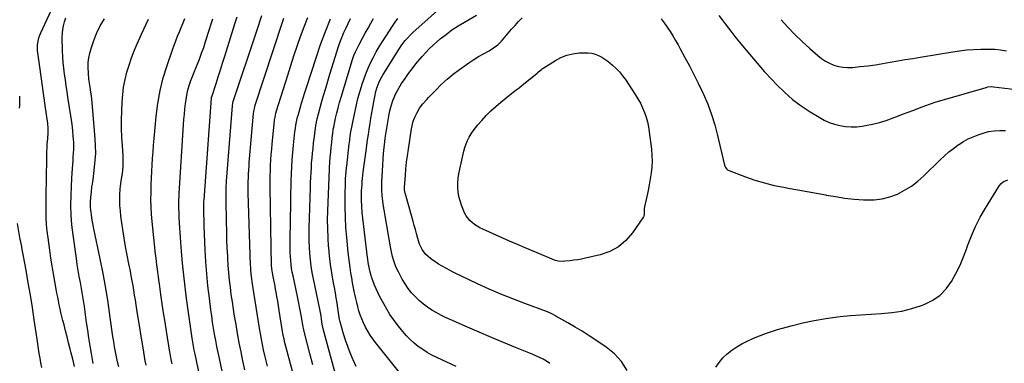
# Model space of a CAD drawing. Units: inches. Extents: x 1841369 to 1846715, y 426463 to 431718.
# Drawn here: x 1841791 to 1842579, y 430597 to 430872 of the extents above; entities that cross this region are included whole.
import ezdxf

# ---------------------------------------------------------------- set-up
doc = ezdxf.new("R2010")
doc.units = ezdxf.units.IN
doc.header["$MEASUREMENT"] = 0
doc.layers.add('7', color=7, linetype='Continuous')
doc.layers.add('8', color=7, linetype='Continuous')

msp = doc.modelspace()

# ---------------------------------------------------------------- linework, layer by layer
at = {"layer": '7', "color": 18}
for points in [[(1842140.26, 430594.49, 1868), (1842124.59, 430601.57, 1868), (1842120.73, 430603.48, 1868), (1842116.96, 430605.54, 1868), (1842113.34, 430607.85, 1868), (1842109.81, 430610.32, 1868), (1842106.47, 430613.04, 1868), (1842103.29, 430615.91, 1868), (1842100.33, 430619.01, 1868), (1842097.52, 430622.27, 1868), (1842092.88, 430628.1, 1868), (1842089.92, 430632.03, 1868), (1842087.11, 430636.07, 1868), (1842084.53, 430640.25, 1868), (1842082.1, 430644.53, 1868), (1842078.85, 430650.66, 1868), (1842077.4, 430653.52, 1868), (1842076.05, 430656.43, 1868), (1842074.83, 430659.39, 1868), (1842073.69, 430662.4, 1868), (1842072.42, 430666, 1868), (1842072.01, 430667.24, 1868), (1842071.29, 430669.74, 1868), (1842070.44, 430673.56, 1868), (1842069.75, 430677.63, 1868), (1842069.38, 430680.36, 1868), (1842069.21, 430681.73, 1868), (1842064.98, 430717.51, 1868), (1842064.52, 430722.45, 1868), (1842064.32, 430727.41, 1868), (1842064.35, 430732.37, 1868), (1842064.45, 430734.85, 1868), (1842064.61, 430737.41, 1868), (1842064.8, 430739.92, 1868), (1842065.02, 430742.44, 1868), (1842065.26, 430744.95, 1868), (1842065.52, 430747.46, 1868), (1842065.81, 430750.03, 1868), (1842066.24, 430753.82, 1868), (1842066.7, 430757.61, 1868), (1842067.2, 430761.4, 1868), (1842067.71, 430765.18, 1868), (1842068.56, 430771.26, 1868), (1842069.19, 430775.63, 1868), (1842069.83, 430779.99, 1868), (1842070.5, 430784.35, 1868), (1842071.18, 430788.71, 1868), (1842071.9, 430793.07, 1868), (1842072.64, 430797.42, 1868), (1842073.41, 430801.76, 1868), (1842074.21, 430806.1, 1868), (1842075.21, 430811.39, 1868), (1842075.69, 430813.58, 1868), (1842076.92, 430817.89, 1868), (1842078.55, 430822.07, 1868), (1842080.57, 430826.07, 1868), (1842081.7, 430828, 1868), (1842094.24, 430847.98, 1868), (1842096.72, 430851.67, 1868), (1842099.43, 430855.18, 1868), (1842100.88, 430856.86, 1868), (1842103.95, 430860.05, 1868), (1842105.57, 430861.56, 1868), (1842132.5, 430885.54, 1868)], [(1841849.46, 430596.9, 1842), (1841848.11, 430604.78, 1842), (1841847.08, 430611, 1842), (1841846.08, 430617.22, 1842), (1841845.14, 430623.46, 1842), (1841844.24, 430629.69, 1842), (1841842.48, 430642.32, 1842), (1841841.77, 430647.16, 1842), (1841841.01, 430651.99, 1842), (1841840.19, 430656.81, 1842), (1841839.31, 430661.63, 1842), (1841838.44, 430666.44, 1842), (1841837.61, 430671.26, 1842), (1841836.84, 430676.09, 1842), (1841836.12, 430680.93, 1842), (1841833.41, 430699.86, 1842), (1841832.52, 430707.68, 1842), (1841831.91, 430715.51, 1842), (1841831.74, 430723.37, 1842), (1841831.86, 430731.24, 1842), (1841832.46, 430745.17, 1842), (1841832.51, 430746.08, 1842), (1841832.62, 430747.9, 1842), (1841832.85, 430750.63, 1842), (1841832.92, 430751.54, 1842), (1841832.98, 430752.45, 1842), (1841833.47, 430759.32, 1842), (1841833.61, 430761.41, 1842), (1841833.88, 430765.59, 1842), (1841834, 430767.69, 1842), (1841834.09, 430771.87, 1842), (1841834.02, 430773.96, 1842), (1841833.88, 430776.05, 1842), (1841833.63, 430779.09, 1842), (1841833.29, 430782.69, 1842), (1841832.9, 430786.29, 1842), (1841832.44, 430789.88, 1842), (1841831.92, 430793.46, 1842), (1841829.38, 430809.85, 1842), (1841828.67, 430814.47, 1842), (1841827.97, 430819.1, 1842), (1841827.29, 430823.73, 1842), (1841826.61, 430828.35, 1842), (1841826.03, 430832.99, 1842), (1841825.56, 430837.64, 1842), (1841825.26, 430842.3, 1842), (1841825.07, 430846.97, 1842), (1841824.82, 430858, 1842), (1841824.91, 430861.07, 1842), (1841825.2, 430864.1, 1842), (1841825.79, 430867.1, 1842), (1841826.59, 430870.06, 1842), (1841827.69, 430873.46, 1842)], [(1841869.97, 430594.13, 1844), (1841868.99, 430598.12, 1844), (1841868.1, 430602.14, 1844), (1841867.34, 430606.18, 1844), (1841866.61, 430610.23, 1844), (1841865.97, 430614.3, 1844), (1841865.36, 430618.37, 1844), (1841863.24, 430633.72, 1844), (1841861.49, 430645.46, 1844), (1841859.58, 430657.17, 1844), (1841857.44, 430668.83, 1844), (1841855.14, 430680.47, 1844), (1841850.13, 430704.54, 1844), (1841849.57, 430707.37, 1844), (1841849.04, 430710.21, 1844), (1841848.55, 430713.06, 1844), (1841848.1, 430715.92, 1844), (1841847.86, 430717.54, 1844), (1841847.45, 430721.64, 1844), (1841847.43, 430725.77, 1844), (1841847.68, 430729.9, 1844), (1841847.87, 430731.96, 1844), (1841848.09, 430734.01, 1844), (1841848.6, 430738.21, 1844), (1841848.9, 430740.28, 1844), (1841849.24, 430742.34, 1844), (1841849.43, 430743.73, 1844), (1841850.72, 430753.77, 1844), (1841851.27, 430759.5, 1844), (1841851.57, 430765.22, 1844), (1841851.52, 430770.95, 1844), (1841851.22, 430776.69, 1844), (1841849.07, 430802.52, 1844), (1841848.8, 430805.36, 1844), (1841848.5, 430808.2, 1844), (1841848.13, 430811.03, 1844), (1841847.72, 430813.86, 1844), (1841847.1, 430817.92, 1844), (1841846.62, 430821.1, 1844), (1841846.19, 430824.29, 1844), (1841845.79, 430829.09, 1844), (1841845.59, 430833.68, 1844), (1841845.64, 430837.54, 1844), (1841845.98, 430841.37, 1844), (1841846.75, 430845.13, 1844), (1841847.81, 430848.85, 1844), (1841849.74, 430854.4, 1844), (1841852.25, 430860.72, 1844), (1841855.12, 430866.86, 1844), (1841858.51, 430872.72, 1844)], [(1841891.92, 430595.53, 1846), (1841891.21, 430598.95, 1846), (1841890.57, 430602.38, 1846), (1841889.98, 430605.82, 1846), (1841884.54, 430639.99, 1846), (1841883.93, 430643.83, 1846), (1841883.32, 430647.67, 1846), (1841882.71, 430651.51, 1846), (1841882.1, 430655.35, 1846), (1841881.47, 430659.18, 1846), (1841880.8, 430663.01, 1846), (1841880.09, 430666.83, 1846), (1841879.33, 430670.65, 1846), (1841878.11, 430676.66, 1846), (1841876.78, 430683.48, 1846), (1841875.53, 430690.32, 1846), (1841874.39, 430697.18, 1846), (1841873.34, 430704.05, 1846), (1841871.79, 430714.73, 1846), (1841871.31, 430718.9, 1846), (1841870.99, 430723.09, 1846), (1841870.91, 430727.28, 1846), (1841871, 430731.49, 1846), (1841871.26, 430736.91, 1846), (1841871.37, 430738.4, 1846), (1841872.03, 430742.84, 1846), (1841872.58, 430745.78, 1846), (1841872.96, 430748.75, 1846), (1841873.24, 430751.47, 1846), (1841873.45, 430754.32, 1846), (1841873.57, 430757.17, 1846), (1841873.55, 430760.03, 1846), (1841873.43, 430762.89, 1846), (1841872.89, 430771, 1846), (1841872.54, 430777.92, 1846), (1841872.33, 430784.84, 1846), (1841872.33, 430791.77, 1846), (1841872.47, 430798.69, 1846), (1841872.73, 430806.03, 1846), (1841873.17, 430812.05, 1846), (1841873.9, 430818.03, 1846), (1841875.06, 430823.94, 1846), (1841876.52, 430829.8, 1846), (1841878.32, 430835.58, 1846), (1841880.27, 430841.31, 1846), (1841882.46, 430846.95, 1846), (1841884.8, 430852.53, 1846), (1841888.22, 430860.23, 1846), (1841890.06, 430864.29, 1846), (1841891.93, 430868.34, 1846), (1841893.85, 430872.36, 1846)], [(1841912.83, 430596.58, 1848), (1841912.07, 430600.05, 1848), (1841911.19, 430604.71, 1848), (1841910.99, 430605.88, 1848), (1841908.26, 430622.65, 1848), (1841907.09, 430629.94, 1848), (1841905.96, 430637.24, 1848), (1841904.87, 430644.55, 1848), (1841903.81, 430651.86, 1848), (1841902.58, 430660.55, 1848), (1841902.17, 430663.53, 1848), (1841901.76, 430666.5, 1848), (1841901.35, 430669.47, 1848), (1841900.95, 430672.44, 1848), (1841900.56, 430675.42, 1848), (1841900.2, 430678.4, 1848), (1841899.85, 430681.38, 1848), (1841899.52, 430684.36, 1848), (1841896.76, 430710.5, 1848), (1841896.26, 430716.26, 1848), (1841895.92, 430722.02, 1848), (1841895.81, 430727.79, 1848), (1841895.85, 430733.57, 1848), (1841895.88, 430734.58, 1848), (1841896.05, 430739.85, 1848), (1841896.25, 430745.13, 1848), (1841896.49, 430750.4, 1848), (1841896.76, 430755.67, 1848), (1841897.09, 430760.94, 1848), (1841897.45, 430766.21, 1848), (1841897.86, 430771.47, 1848), (1841898.31, 430776.73, 1848), (1841899.92, 430794.47, 1848), (1841901.24, 430804.85, 1848), (1841903.06, 430815.13, 1848), (1841905.61, 430825.25, 1848), (1841908.66, 430835.26, 1848), (1841912.98, 430847.84, 1848), (1841914.28, 430851.47, 1848), (1841915.64, 430855.08, 1848), (1841917.08, 430858.65, 1848), (1841918.59, 430862.2, 1848), (1841920.09, 430865.75, 1848), (1841921.53, 430869.32, 1848), (1841922.88, 430872.93, 1848)], [(1841954.07, 430584.17, 1852), (1841950.58, 430600.66, 1852), (1841949.58, 430605.52, 1852), (1841948.6, 430610.39, 1852), (1841947.67, 430615.26, 1852), (1841946.76, 430620.14, 1852), (1841945.92, 430625.04, 1852), (1841945.12, 430629.94, 1852), (1841944.41, 430634.85, 1852), (1841943.75, 430639.77, 1852), (1841942.56, 430649.17, 1852), (1841941.46, 430658.81, 1852), (1841940.52, 430668.47, 1852), (1841939.83, 430678.14, 1852), (1841939.3, 430687.83, 1852), (1841938.51, 430706.74, 1852), (1841938.4, 430709.66, 1852), (1841938.31, 430712.59, 1852), (1841938.26, 430715.51, 1852), (1841938.22, 430718.44, 1852), (1841938.18, 430723.1, 1852), (1841938.19, 430724.89, 1852), (1841938.26, 430726.69, 1852), (1841938.33, 430727.88, 1852), (1841944.17, 430809.1, 1852), (1841944.19, 430809.25, 1852), (1841944.36, 430810.12, 1852), (1841944.41, 430810.27, 1852), (1841947.91, 430820.85, 1852), (1841949.7, 430826.28, 1852), (1841951.47, 430831.72, 1852), (1841953.21, 430837.17, 1852), (1841954.94, 430842.63, 1852), (1841963.04, 430868.47, 1852), (1841964.8, 430874.22, 1852)], [(1841971.06, 430591.63, 1854), (1841969.46, 430598.86, 1854), (1841967.97, 430606.12, 1854), (1841966.54, 430613.4, 1854), (1841965.19, 430620.68, 1854), (1841963.9, 430627.98, 1854), (1841962.77, 430634.62, 1854), (1841961.83, 430640.38, 1854), (1841960.95, 430646.16, 1854), (1841960.14, 430651.94, 1854), (1841959.39, 430657.74, 1854), (1841958.74, 430663.54, 1854), (1841958.17, 430669.35, 1854), (1841957.72, 430675.18, 1854), (1841957.35, 430681.01, 1854), (1841957.26, 430682.73, 1854), (1841956.93, 430689.42, 1854), (1841956.65, 430696.12, 1854), (1841956.44, 430702.82, 1854), (1841956.28, 430709.52, 1854), (1841955.91, 430728.21, 1854), (1841955.89, 430730.02, 1854), (1841955.89, 430731.84, 1854), (1841955.97, 430735.46, 1854), (1841956.14, 430739.09, 1854), (1841956.25, 430740.9, 1854), (1841956.38, 430742.71, 1854), (1841961.03, 430803.01, 1854), (1841961.38, 430805.23, 1854), (1841961.74, 430806.52, 1854), (1841980.56, 430862.99, 1854), (1841981.91, 430867.06, 1854), (1841983.24, 430871.14, 1854), (1841984.56, 430875.22, 1854)], [(1841989, 430594.6, 1856), (1841987.92, 430598.92, 1856), (1841986.91, 430603.26, 1856), (1841985.95, 430607.62, 1856), (1841985.07, 430611.98, 1856), (1841984.22, 430616.36, 1856), (1841983.44, 430620.75, 1856), (1841982.71, 430625.14, 1856), (1841977.36, 430658.61, 1856), (1841976.78, 430662.48, 1856), (1841976.52, 430664.42, 1856), (1841976.07, 430668.3, 1856), (1841975.72, 430672.19, 1856), (1841975.41, 430676.99, 1856), (1841975.2, 430681.5, 1856), (1841975.13, 430683.76, 1856), (1841973.69, 430733.3, 1856), (1841973.64, 430736.34, 1856), (1841973.63, 430739.38, 1856), (1841973.68, 430742.42, 1856), (1841973.77, 430745.46, 1856), (1841973.92, 430748.5, 1856), (1841974.09, 430751.53, 1856), (1841974.3, 430754.57, 1856), (1841974.54, 430757.6, 1856), (1841977.88, 430796.93, 1856), (1841978.05, 430798.41, 1856), (1841978.84, 430802.06, 1856), (1841979.06, 430802.77, 1856), (1842001.35, 430870.68, 1856), (1842002.18, 430873.18, 1856)], [(1842024.98, 430532.26, 1858), (1842003.75, 430610.4, 1858), (1842002.99, 430613.34, 1858), (1842002.32, 430616.31, 1858), (1842001.46, 430620.79, 1858), (1842001.21, 430622.29, 1858), (1841998.5, 430639.24, 1858), (1841997.9, 430642.92, 1858), (1841997.29, 430646.6, 1858), (1841996.65, 430650.28, 1858), (1841996, 430653.95, 1858), (1841995.59, 430656.19, 1858), (1841995.12, 430658.74, 1858), (1841994.64, 430661.29, 1858), (1841994.14, 430663.83, 1858), (1841993.62, 430666.37, 1858), (1841992.99, 430669.45, 1858), (1841992.51, 430672.48, 1858), (1841992.26, 430675.54, 1858), (1841992.19, 430680.23, 1858), (1841992.15, 430684.92, 1858), (1841992.12, 430687.26, 1858), (1841992.08, 430689.6, 1858), (1841991.23, 430738.26, 1858), (1841991.21, 430742.57, 1858), (1841991.25, 430746.87, 1858), (1841991.38, 430751.18, 1858), (1841991.58, 430755.48, 1858), (1841991.86, 430759.78, 1858), (1841992.17, 430764.07, 1858), (1841992.53, 430768.36, 1858), (1841992.92, 430772.65, 1858), (1841994.7, 430790.85, 1858), (1841994.82, 430791.89, 1858), (1841995.13, 430793.96, 1858), (1841995.78, 430797.03, 1858), (1841996.35, 430799.04, 1858), (1842005.27, 430827.57, 1858), (1842007.75, 430835.33, 1858), (1842010.29, 430843.07, 1858), (1842012.92, 430850.78, 1858), (1842015.61, 430858.47, 1858), (1842018.44, 430866.11, 1858), (1842021.4, 430873.7, 1858)], [(1842049.41, 430566.76, 1862), (1842033.68, 430624.5, 1862), (1842033.36, 430625.76, 1862), (1842032.84, 430628.32, 1862), (1842032.29, 430632.19, 1862), (1842031.97, 430634.79, 1862), (1842031.58, 430637.54, 1862), (1842031.08, 430640.18, 1862), (1842025.94, 430664.49, 1862), (1842024.98, 430669.52, 1862), (1842024.14, 430674.56, 1862), (1842023.48, 430679.64, 1862), (1842022.95, 430684.73, 1862), (1842022.61, 430689.84, 1862), (1842022.38, 430694.95, 1862), (1842022.34, 430700.07, 1862), (1842022.41, 430705.19, 1862), (1842023.48, 430737.69, 1862), (1842023.62, 430741.61, 1862), (1842023.78, 430745.53, 1862), (1842023.98, 430749.45, 1862), (1842024.2, 430753.45, 1862), (1842024.45, 430757.32, 1862), (1842024.75, 430761.19, 1862), (1842025.12, 430765.05, 1862), (1842025.53, 430768.91, 1862), (1842026.02, 430773.2, 1862), (1842026.22, 430774.91, 1862), (1842026.65, 430778.33, 1862), (1842026.99, 430780.89, 1862), (1842027.5, 430784.74, 1862), (1842027.86, 430787.3, 1862), (1842028.57, 430791.11, 1862), (1842028.91, 430792.65, 1862), (1842029.94, 430796.69, 1862), (1842032.41, 430805.52, 1862), (1842034.04, 430811.26, 1862), (1842035.7, 430817, 1862), (1842037.4, 430822.72, 1862), (1842039.13, 430828.44, 1862), (1842044.59, 430846.21, 1862), (1842045.69, 430849.59, 1862), (1842046.85, 430852.95, 1862), (1842048.11, 430856.27, 1862), (1842049.45, 430859.56, 1862), (1842050.05, 430860.99, 1862), (1842051.8, 430864.95, 1862), (1842053.63, 430868.88, 1862), (1842055.58, 430872.73, 1862)], [(1842060.17, 430594.49, 1864), (1842057.64, 430599.65, 1864), (1842057.34, 430600.32, 1864), (1842055.26, 430605.29, 1864), (1842053.31, 430610.31, 1864), (1842051.56, 430615.41, 1864), (1842049.95, 430620.55, 1864), (1842047.19, 430630.05, 1864), (1842046.7, 430632.25, 1864), (1842046.56, 430633.14, 1864), (1842046.49, 430633.59, 1864), (1842045.43, 430640.97, 1864), (1842044.81, 430645.11, 1864), (1842044.15, 430649.24, 1864), (1842043.44, 430653.36, 1864), (1842042.7, 430657.48, 1864), (1842041.73, 430662.64, 1864), (1842040.58, 430669.35, 1864), (1842039.57, 430676.07, 1864), (1842038.76, 430682.82, 1864), (1842038.09, 430689.6, 1864), (1842038.03, 430690.28, 1864), (1842037.56, 430697.41, 1864), (1842037.27, 430704.54, 1864), (1842037.25, 430711.68, 1864), (1842037.4, 430718.82, 1864), (1842039.02, 430758.84, 1864), (1842039.17, 430760.92, 1864), (1842039.25, 430761.75, 1864), (1842039.75, 430766.26, 1864), (1842040.1, 430769.54, 1864), (1842040.28, 430771.19, 1864), (1842041.2, 430779.79, 1864), (1842041.29, 430780.56, 1864), (1842041.8, 430784.41, 1864), (1842042.09, 430785.93, 1864), (1842043.58, 430792.98, 1864), (1842044.55, 430797.25, 1864), (1842045.59, 430801.5, 1864), (1842046.74, 430805.72, 1864), (1842047.97, 430809.93, 1864), (1842057.2, 430840.04, 1864), (1842058.25, 430843.14, 1864), (1842059.5, 430846.16, 1864), (1842061.66, 430850.58, 1864), (1842062.43, 430852.02, 1864), (1842065.23, 430857.09, 1864), (1842067.42, 430861.06, 1864), (1842069.61, 430865.03, 1864), (1842071.81, 430869, 1864), (1842074.01, 430872.96, 1864)], [(1842097.01, 430586.92, 1866), (1842075.58, 430613.52, 1866), (1842073.36, 430616.45, 1866), (1842071.26, 430619.47, 1866), (1842069.36, 430622.62, 1866), (1842067.58, 430625.84, 1866), (1842065.86, 430629.41, 1866), (1842064.51, 430632.53, 1866), (1842063.34, 430635.71, 1866), (1842062.28, 430638.94, 1866), (1842061.36, 430642.22, 1866), (1842060.51, 430645.51, 1866), (1842059.74, 430648.83, 1866), (1842059.03, 430652.16, 1866), (1842058.79, 430653.4, 1866), (1842058.02, 430657.36, 1866), (1842057.28, 430661.33, 1866), (1842056.57, 430665.3, 1866), (1842055.87, 430669.28, 1866), (1842055.21, 430673.47, 1866), (1842054.62, 430677.54, 1866), (1842054.12, 430681.61, 1866), (1842053.69, 430685.7, 1866), (1842052.54, 430697.63, 1866), (1842051.9, 430705.68, 1866), (1842051.45, 430713.74, 1866), (1842051.28, 430721.81, 1866), (1842051.3, 430729.89, 1866), (1842051.56, 430743.15, 1866), (1842051.6, 430744.6, 1866), (1842051.76, 430747.51, 1866), (1842052.01, 430750.4, 1866), (1842052.31, 430753.3, 1866), (1842052.48, 430754.75, 1866), (1842054.58, 430772.47, 1866), (1842054.71, 430773.6, 1866), (1842054.98, 430775.85, 1866), (1842055.34, 430778.96, 1866), (1842055.51, 430780.24, 1866), (1842055.6, 430780.75, 1866), (1842058.62, 430796.25, 1866), (1842059.98, 430802.51, 1866), (1842061.5, 430808.73, 1866), (1842063.27, 430814.89, 1866), (1842065.2, 430821, 1866), (1842066.19, 430823.93, 1866), (1842067.86, 430828.5, 1866), (1842069.67, 430833.01, 1866), (1842071.68, 430837.43, 1866), (1842073.84, 430841.79, 1866), (1842076.16, 430846.07, 1866), (1842078.57, 430850.3, 1866), (1842081.1, 430854.45, 1866), (1842083.72, 430858.55, 1866), (1842089.19, 430866.84, 1866), (1842091.29, 430869.88, 1866), (1842093.48, 430872.85, 1866)], [(1842277.08, 430591.26, 1872), (1842272.62, 430598.37, 1872), (1842266.86, 430604.48, 1872), (1842260.25, 430609.92, 1872), (1842252.03, 430615.42, 1872), (1842246.51, 430619.03, 1872), (1842240.94, 430622.55, 1872), (1842235.3, 430625.96, 1872), (1842229.61, 430629.29, 1872), (1842219.98, 430634.78, 1872), (1842219.06, 430635.29, 1872), (1842217.21, 430636.29, 1872), (1842213.39, 430638.06, 1872), (1842212.41, 430638.44, 1872), (1842195.08, 430644.8, 1872), (1842185.48, 430648.47, 1872), (1842175.95, 430652.3, 1872), (1842166.52, 430656.37, 1872), (1842157.15, 430660.61, 1872), (1842144.39, 430666.58, 1872), (1842140.49, 430668.47, 1872), (1842136.63, 430670.43, 1872), (1842132.83, 430672.49, 1872), (1842129.06, 430674.62, 1872), (1842126.05, 430676.37, 1872), (1842123.86, 430677.74, 1872), (1842121.72, 430679.18, 1872), (1842119.67, 430680.75, 1872), (1842117.68, 430682.39, 1872), (1842115.7, 430684.32, 1872), (1842112.92, 430688.07, 1872), (1842110.88, 430692.35, 1872), (1842109.32, 430696.85, 1872), (1842108.27, 430700.85, 1872), (1842107.47, 430704.02, 1872), (1842106.65, 430707.18, 1872), (1842105.79, 430710.33, 1872), (1842104.91, 430713.47, 1872), (1842099.48, 430732.28, 1872), (1842099.29, 430732.98, 1872), (1842098.82, 430735.82, 1872), (1842098.78, 430737.27, 1872), (1842098.81, 430737.99, 1872), (1842099.46, 430747.17, 1872), (1842099.9, 430752.47, 1872), (1842100.44, 430757.76, 1872), (1842101.1, 430763.04, 1872), (1842101.86, 430768.31, 1872), (1842104.41, 430784.53, 1872), (1842104.91, 430787.08, 1872), (1842105.53, 430789.58, 1872), (1842106.35, 430792.03, 1872), (1842107.28, 430794.44, 1872), (1842108.52, 430797.08, 1872), (1842110.82, 430800.97, 1872), (1842113.57, 430804.57, 1872), (1842116.55, 430808, 1872), (1842118.11, 430809.66, 1872), (1842123.75, 430815.51, 1872), (1842128.26, 430819.94, 1872), (1842132.91, 430824.21, 1872), (1842137.79, 430828.22, 1872), (1842142.81, 430832.07, 1872), (1842146.53, 430834.77, 1872), (1842150.33, 430837.41, 1872), (1842154.18, 430839.96, 1872), (1842158.13, 430842.36, 1872), (1842162.14, 430844.66, 1872), (1842166.59, 430847.11, 1872), (1842170.13, 430849.31, 1872), (1842173.4, 430851.88, 1872), (1842176.43, 430854.75, 1872), (1842179.22, 430857.85, 1872), (1842181.87, 430861.05, 1872), (1842184.56, 430864.23, 1872), (1842187.3, 430867.37, 1872), (1842190.1, 430870.46, 1872), (1842192.94, 430873.5, 1872)], [(1842304.18, 430872.6, 1872), (1842306.67, 430869.28, 1872)], [(1842306.67, 430869.28, 1872), (1842309.04, 430865.87, 1872), (1842311.33, 430862.41, 1872), (1842313.52, 430858.88, 1872), (1842315.67, 430855.33, 1872), (1842317.75, 430851.73, 1872), (1842319.78, 430848.11, 1872), (1842323.28, 430841.75, 1872), (1842326.96, 430834.89, 1872), (1842330.53, 430827.98, 1872), (1842333.96, 430821, 1872), (1842337.29, 430813.96, 1872), (1842338.09, 430812.23, 1872), (1842341.5, 430804.21, 1872), (1842344.58, 430796.08, 1872), (1842347.17, 430787.77, 1872), (1842349.44, 430779.35, 1872), (1842355.07, 430755.61, 1872), (1842355.25, 430754.97, 1872), (1842355.73, 430753.74, 1872), (1842356.85, 430752.17, 1872), (1842357.36, 430751.81, 1872), (1842357.94, 430751.52, 1872), (1842371.67, 430746.24, 1872), (1842379.22, 430743.59, 1872), (1842386.86, 430741.24, 1872), (1842394.62, 430739.35, 1872), (1842402.46, 430737.76, 1872), (1842406.01, 430737.15, 1872), (1842413.56, 430735.82, 1872), (1842421.1, 430734.47, 1872), (1842428.64, 430733.06, 1872), (1842436.17, 430731.63, 1872), (1842436.37, 430731.59, 1872), (1842443.82, 430730.3, 1872), (1842451.28, 430729.2, 1872), (1842458.79, 430728.41, 1872), (1842466.32, 430727.82, 1872), (1842468.32, 430727.7, 1872), (1842474.78, 430727.8, 1872), (1842481.12, 430728.51, 1872), (1842487.28, 430730.14, 1872), (1842493.34, 430732.39, 1872), (1842499.1, 430735.4, 1872), (1842504.61, 430738.79, 1872), (1842509.73, 430742.73, 1872), (1842514.6, 430747.05, 1872), (1842527.55, 430759.81, 1872), (1842530.98, 430763.01, 1872), (1842534.51, 430766.07, 1872), (1842538.21, 430768.94, 1872), (1842542.02, 430771.68, 1872), (1842542.57, 430772.05, 1872), (1842546.26, 430774.35, 1872), (1842550.05, 430776.43, 1872), (1842554, 430778.2, 1872), (1842558.05, 430779.76, 1872), (1842561.99, 430781.1, 1872), (1842566.36, 430782.32, 1872), (1842570.85, 430783.04, 1872), (1842575.39, 430783.31, 1872), (1842579.94, 430783.19, 1872)], [(1842400.22, 430871.91, 1868), (1842405.71, 430865.91, 1868), (1842411.33, 430860.04, 1868), (1842417.16, 430854.39, 1868), (1842423.14, 430848.87, 1868), (1842429.6, 430843.12, 1868), (1842432.57, 430840.78, 1868), (1842435.68, 430838.69, 1868), (1842439.02, 430836.99, 1868), (1842442.5, 430835.53, 1868), (1842446.14, 430834.52, 1868), (1842449.8, 430833.84, 1868), (1842453.53, 430833.64, 1868), (1842457.3, 430833.77, 1868), (1842463.68, 430834.42, 1868), (1842469.71, 430835.1, 1868), (1842475.72, 430835.87, 1868), (1842481.72, 430836.79, 1868), (1842487.7, 430837.8, 1868), (1842493.67, 430838.87, 1868), (1842499.64, 430839.92, 1868), (1842505.62, 430840.95, 1868), (1842511.61, 430841.95, 1868), (1842537.63, 430846.27, 1868), (1842543.21, 430847.08, 1868), (1842548.8, 430847.72, 1868), (1842554.41, 430848.13, 1868), (1842560.04, 430848.38, 1868), (1842561.81, 430848.42, 1868), (1842566.55, 430848.39, 1868), (1842571.28, 430848.19, 1868), (1842575.99, 430847.73, 1868), (1842580.69, 430847.09, 1868)], [(1842208.5, 430832.14, 1874), (1842209.12, 430832.58, 1874), (1842209.76, 430833.01, 1874), (1842219.53, 430839.27, 1874), (1842223.99, 430841.65, 1874), (1842228.61, 430843.53, 1874), (1842233.46, 430844.65, 1874), (1842238.48, 430845.28, 1874), (1842242.84, 430845.47, 1874), (1842245.76, 430845.39, 1874), (1842248.62, 430845.03, 1874), (1842251.39, 430844.26, 1874), (1842254.12, 430843.22, 1874), (1842256.73, 430841.86, 1874), (1842259.25, 430840.36, 1874), (1842261.65, 430838.67, 1874), (1842265.41, 430835.58, 1874), (1842268.25, 430832.92, 1874), (1842270.94, 430830.11, 1874), (1842273.38, 430827.09, 1874), (1842275.66, 430823.93, 1874), (1842283.51, 430812.06, 1874), (1842285.63, 430808.62, 1874), (1842287.58, 430805.09, 1874), (1842289.3, 430801.45, 1874), (1842290.86, 430797.73, 1874), (1842292.15, 430793.9, 1874), (1842293.26, 430790.04, 1874), (1842294.09, 430786.1, 1874), (1842294.74, 430782.11, 1874), (1842296.48, 430768.23, 1874), (1842296.88, 430763.48, 1874), (1842297.03, 430758.73, 1874), (1842296.8, 430753.99, 1874), (1842296.32, 430749.25, 1874), (1842295.58, 430744.52, 1874), (1842294.76, 430739.81, 1874), (1842293.81, 430735.12, 1874), (1842292.77, 430730.45, 1874), (1842290.84, 430722.23, 1874), (1842290.62, 430720.78, 1874), (1842290.7, 430718.48, 1874), (1842290.76, 430715.89, 1874), (1842290.41, 430714.7, 1874), (1842290.1, 430714.15, 1874), (1842281.29, 430701.42, 1874), (1842275.97, 430695.33, 1874), (1842269.99, 430690.21, 1874), (1842263.03, 430686.52, 1874), (1842255.41, 430683.8, 1874), (1842243.68, 430681.06, 1874), (1842240.6, 430680.4, 1874), (1842237.5, 430679.82, 1874), (1842234.39, 430679.35, 1874), (1842231.27, 430678.97, 1874), (1842227.12, 430678.54, 1874), (1842226.06, 430678.46, 1874), (1842221.81, 430678.64, 1874), (1842219.76, 430679.14, 1874), (1842218.76, 430679.5, 1874), (1842208.06, 430683.91, 1874), (1842201.73, 430686.54, 1874), (1842195.42, 430689.22, 1874), (1842189.14, 430691.96, 1874), (1842182.87, 430694.73, 1874), (1842161.36, 430704.36, 1874), (1842159.11, 430705.47, 1874), (1842154.83, 430708.03, 1874), (1842150.98, 430711.15, 1874), (1842148.05, 430715.02, 1874), (1842146.94, 430717.22, 1874), (1842144.45, 430723.35, 1874), (1842143.25, 430726.83, 1874), (1842142.31, 430730.37, 1874), (1842141.76, 430733.98, 1874), (1842141.47, 430737.65, 1874), (1842141.52, 430741.35, 1874), (1842141.75, 430745.03, 1874), (1842142.27, 430748.67, 1874), (1842142.98, 430752.3, 1874), (1842146.36, 430766.75, 1874), (1842147.17, 430769.64, 1874), (1842148.12, 430772.47, 1874), (1842149.3, 430775.21, 1874), (1842150.64, 430777.9, 1874), (1842152.17, 430780.48, 1874), (1842153.81, 430782.99, 1874), (1842155.6, 430785.39, 1874), (1842157.51, 430787.71, 1874), (1842160.57, 430791.21, 1874), (1842164.19, 430795.13, 1874), (1842167.93, 430798.92, 1874), (1842171.86, 430802.5, 1874), (1842175.91, 430805.96, 1874), (1842184.52, 430812.92, 1874), (1842185.68, 430813.86, 1874), (1842188.05, 430815.68, 1874), (1842190.45, 430817.46, 1874), (1842192.82, 430819.29, 1874), (1842193.98, 430820.22, 1874), (1842204.96, 430829.16, 1874), (1842206.14, 430830.15, 1874), (1842208.5, 430832.14, 1874)], [(1841790.64, 430800.99, 1838), (1841790.75, 430803.06, 1838), (1841790.82, 430805.6, 1838), (1841790.82, 430808.14, 1838), (1841790.71, 430810.67, 1838)], [(1842576.12, 430740.47, 1874), (1842578.13, 430742.18, 1874), (1842581.7, 430743.83, 1874)], [(1842347.99, 430593.75, 1874), (1842350.64, 430597.69, 1874), (1842353.61, 430601.34, 1874), (1842357.03, 430604.57, 1874), (1842360.75, 430607.52, 1874), (1842364.78, 430610.12, 1874), (1842368.9, 430612.56, 1874), (1842373.16, 430614.76, 1874), (1842377.51, 430616.8, 1874), (1842378.11, 430617.07, 1874), (1842382.87, 430619.01, 1874), (1842387.67, 430620.83, 1874), (1842392.54, 430622.45, 1874), (1842397.46, 430623.93, 1874), (1842408.45, 430627, 1874), (1842417.57, 430629.31, 1874), (1842426.74, 430631.31, 1874), (1842436.01, 430632.85, 1874), (1842445.33, 430634.08, 1874), (1842447.6, 430634.32, 1874), (1842455.84, 430635.12, 1874), (1842464.08, 430635.81, 1874), (1842472.34, 430636.34, 1874), (1842480.6, 430636.77, 1874), (1842488.8, 430637.5, 1874), (1842496.89, 430638.73, 1874), (1842504.83, 430640.73, 1874), (1842512.66, 430643.23, 1874), (1842515.42, 430644.26, 1874), (1842521.85, 430647.46, 1874), (1842527.66, 430651.4, 1874), (1842532.52, 430656.46, 1874), (1842536.76, 430662.27, 1874), (1842540.28, 430668.78, 1874), (1842543.53, 430675.41, 1874), (1842546.38, 430682.22, 1874), (1842548.97, 430689.15, 1874), (1842549.6, 430691, 1874), (1842552.57, 430698.82, 1874), (1842555.87, 430706.48, 1874), (1842559.69, 430713.9, 1874), (1842563.85, 430721.16, 1874), (1842574.5, 430738.38, 1874), (1842576.12, 430740.47, 1874)], [(1841808.38, 430593.56, 1838), (1841807.67, 430597.32, 1838), (1841806.99, 430601.09, 1838), (1841806.36, 430604.86, 1838), (1841805.75, 430608.64, 1838), (1841805.17, 430612.43, 1838), (1841804.6, 430616.22, 1838), (1841802.36, 430631.59, 1838), (1841800.86, 430641.56, 1838), (1841799.28, 430651.51, 1838), (1841797.59, 430661.45, 1838), (1841795.84, 430671.37, 1838), (1841792.52, 430689.58, 1838), (1841792.36, 430690.39, 1838), (1841791.87, 430692.81, 1838), (1841791.38, 430695.23, 1838), (1841791.23, 430696.04, 1838), (1841788.99, 430708.69, 1838)]]:
    msp.add_polyline3d(points, dxfattribs=at)
at = {"layer": '8', "color": 18}
for points in [[(1841834.63, 430594.26, 1840), (1841833.13, 430600.21, 1840), (1841831.66, 430606.16, 1840), (1841831.12, 430608.35, 1840), (1841829.92, 430613.21, 1840), (1841828.7, 430618.07, 1840), (1841827.46, 430622.92, 1840), (1841826.21, 430627.76, 1840), (1841825.29, 430631.27, 1840), (1841824.51, 430634.36, 1840), (1841823.76, 430637.46, 1840), (1841823.07, 430640.57, 1840), (1841822.41, 430643.69, 1840), (1841821.78, 430646.82, 1840), (1841821.16, 430649.94, 1840), (1841820.55, 430653.07, 1840), (1841819.95, 430656.2, 1840), (1841818.78, 430662.38, 1840), (1841817.65, 430668.61, 1840), (1841816.59, 430674.85, 1840), (1841815.62, 430681.11, 1840), (1841814.72, 430687.37, 1840), (1841813.38, 430697.26, 1840), (1841812.76, 430702.69, 1840), (1841812.27, 430708.12, 1840), (1841812, 430713.57, 1840), (1841811.87, 430719.03, 1840), (1841811.86, 430724.5, 1840), (1841811.89, 430729.97, 1840), (1841811.95, 430735.43, 1840), (1841812.05, 430740.9, 1840), (1841812.27, 430751.33, 1840), (1841812.34, 430754.84, 1840), (1841812.41, 430758.36, 1840), (1841812.48, 430761.87, 1840), (1841812.54, 430765.38, 1840), (1841812.65, 430770.15, 1840), (1841812.76, 430772.4, 1840), (1841813.14, 430776.9, 1840), (1841813.55, 430781.4, 1840), (1841813.57, 430785.14, 1840), (1841813.24, 430788.87, 1840), (1841811.2, 430803.31, 1840), (1841810.11, 430811, 1840), (1841809.01, 430818.68, 1840), (1841807.9, 430826.36, 1840), (1841806.78, 430834.05, 1840), (1841805.12, 430845.31, 1840), (1841804.92, 430847.36, 1840), (1841804.93, 430851.45, 1840), (1841805.16, 430853.5, 1840), (1841806.06, 430857.5, 1840), (1841806.73, 430859.44, 1840), (1841807.51, 430861.34, 1840), (1841820.92, 430890.56, 1840)], [(1842215.16, 430596.86, 1870), (1842212.49, 430598.57, 1870), (1842209.72, 430600.14, 1870), (1842206.9, 430601.61, 1870), (1842204.02, 430602.96, 1870), (1842201.1, 430604.23, 1870), (1842187.63, 430609.71, 1870), (1842177.96, 430613.69, 1870), (1842168.3, 430617.71, 1870), (1842158.68, 430621.81, 1870), (1842149.08, 430625.96, 1870), (1842135.27, 430631.98, 1870), (1842131.52, 430633.71, 1870), (1842127.82, 430635.53, 1870), (1842124.2, 430637.5, 1870), (1842120.63, 430639.57, 1870), (1842117.19, 430641.84, 1870), (1842113.89, 430644.27, 1870), (1842110.78, 430646.95, 1870), (1842107.79, 430649.79, 1870), (1842104.47, 430653.46, 1870), (1842101.73, 430656.87, 1870), (1842099.28, 430660.49, 1870), (1842097.02, 430664.26, 1870), (1842093.85, 430670.07, 1870), (1842092.67, 430672.42, 1870), (1842091.59, 430674.81, 1870), (1842090.67, 430677.28, 1870), (1842089.87, 430679.78, 1870), (1842089.19, 430682.33, 1870), (1842088.56, 430684.89, 1870), (1842088.02, 430687.47, 1870), (1842087.54, 430690.06, 1870), (1842083.33, 430715, 1870), (1842082.54, 430719.65, 1870), (1842081.76, 430724.3, 1870), (1842081.37, 430726.81, 1870), (1842080.87, 430731.13, 1870), (1842080.6, 430735.48, 1870), (1842080.59, 430739.83, 1870), (1842080.67, 430742.01, 1870), (1842081.42, 430755.48, 1870), (1842081.73, 430760.18, 1870), (1842082.09, 430764.86, 1870), (1842082.54, 430769.54, 1870), (1842083.05, 430774.21, 1870), (1842083.39, 430777.05, 1870), (1842083.8, 430780.3, 1870), (1842084.26, 430783.54, 1870), (1842084.78, 430786.77, 1870), (1842085.35, 430790, 1870), (1842086.51, 430796.33, 1870), (1842087.09, 430799.07, 1870), (1842087.75, 430801.79, 1870), (1842088.54, 430804.48, 1870), (1842089.41, 430807.15, 1870), (1842090.43, 430809.76, 1870), (1842091.57, 430812.31, 1870), (1842092.87, 430814.78, 1870), (1842094.28, 430817.2, 1870), (1842096.49, 430820.71, 1870), (1842099.18, 430824.78, 1870), (1842101.97, 430828.77, 1870), (1842104.91, 430832.65, 1870), (1842107.97, 430836.45, 1870), (1842112.96, 430842.43, 1870), (1842115.74, 430845.57, 1870), (1842118.62, 430848.62, 1870), (1842121.65, 430851.51, 1870), (1842124.78, 430854.3, 1870), (1842127.39, 430856.5, 1870), (1842132.01, 430860.17, 1870), (1842136.74, 430863.67, 1870), (1842141.66, 430866.9, 1870), (1842146.71, 430869.96, 1870), (1842156.37, 430875.45, 1870)], [(1841940.53, 430559.67, 1850), (1841931.18, 430604.15, 1850), (1841930.52, 430607.36, 1850), (1841929.89, 430610.57, 1850), (1841929.32, 430613.8, 1850), (1841929.06, 430615.42, 1850), (1841928.82, 430617.04, 1850), (1841924.35, 430648.69, 1850), (1841923.11, 430658.11, 1850), (1841922.01, 430667.54, 1850), (1841921.09, 430676.99, 1850), (1841920.29, 430686.45, 1850), (1841919.47, 430697.57, 1850), (1841919.19, 430701.48, 1850), (1841918.93, 430705.39, 1850), (1841918.69, 430709.31, 1850), (1841918.47, 430713.22, 1850), (1841918.26, 430717.12, 1850), (1841918.11, 430721.05, 1850), (1841918.09, 430723.01, 1850), (1841918.12, 430726.94, 1850), (1841918.26, 430730.87, 1850), (1841918.37, 430732.84, 1850), (1841921.88, 430787.66, 1850), (1841922.18, 430791.93, 1850), (1841922.54, 430796.2, 1850), (1841922.96, 430800.46, 1850), (1841923.43, 430804.72, 1850), (1841923.61, 430806.22, 1850), (1841924.13, 430809.7, 1850), (1841924.79, 430813.15, 1850), (1841925.67, 430816.54, 1850), (1841926.68, 430819.91, 1850), (1841927.84, 430823.24, 1850), (1841929.05, 430826.56, 1850), (1841930.32, 430829.84, 1850), (1841931.64, 430833.11, 1850), (1841932.74, 430835.76, 1850), (1841934.59, 430840.36, 1850), (1841936.35, 430845, 1850), (1841938, 430849.67, 1850), (1841939.56, 430854.38, 1850), (1841942.73, 430864.33, 1850), (1841944.01, 430868.47, 1850), (1841945.23, 430872.63, 1850)], [(1842025.47, 430595.74, 1860), (1842023.01, 430604.78, 1860), (1842018.64, 430621.38, 1860), (1842018.1, 430623.66, 1860), (1842017.37, 430627.5, 1860), (1842016.21, 430634.09, 1860), (1842015.48, 430638.16, 1860), (1842014.71, 430642.22, 1860), (1842013.9, 430646.27, 1860), (1842013.06, 430650.31, 1860), (1842009.52, 430666.98, 1860), (1842008.93, 430669.99, 1860), (1842008.42, 430673.02, 1860), (1842008.02, 430676.06, 1860), (1842007.69, 430679.12, 1860), (1842007.47, 430682.18, 1860), (1842007.3, 430685.25, 1860), (1842007.23, 430688.32, 1860), (1842007.22, 430691.39, 1860), (1842007.32, 430699.8, 1860), (1842007.42, 430707.08, 1860), (1842007.53, 430714.35, 1860), (1842007.65, 430721.63, 1860), (1842007.8, 430728.91, 1860), (1842008.08, 430742.89, 1860), (1842008.26, 430748.56, 1860), (1842008.52, 430754.22, 1860), (1842008.91, 430759.88, 1860), (1842009.37, 430765.53, 1860), (1842009.93, 430771.48, 1860), (1842010.2, 430774.15, 1860), (1842010.47, 430776.82, 1860), (1842010.78, 430779.48, 1860), (1842011.1, 430782.14, 1860), (1842011.43, 430784.8, 1860), (1842011.81, 430787.46, 1860), (1842012.55, 430791.42, 1860), (1842013.17, 430794.04, 1860), (1842013.52, 430795.33, 1860), (1842015.16, 430801.07, 1860), (1842016.37, 430805.23, 1860), (1842017.61, 430809.38, 1860), (1842018.9, 430813.51, 1860), (1842020.22, 430817.63, 1860), (1842027.97, 430841.39, 1860), (1842031.6, 430851.93, 1860), (1842035.44, 430862.38, 1860), (1842039.6, 430872.71, 1860)], [(1842350.46, 430875.31, 1870), (1842352.97, 430871.89, 1870), (1842355.52, 430868.49, 1870), (1842358.09, 430865.12, 1870), (1842360.7, 430861.78, 1870), (1842363.34, 430858.45, 1870), (1842369.38, 430850.93, 1870), (1842375.14, 430843.94, 1870), (1842381.02, 430837.04, 1870), (1842387.07, 430830.3, 1870), (1842393.23, 430823.65, 1870), (1842396.79, 430819.9, 1870), (1842403.01, 430813.85, 1870), (1842409.5, 430808.15, 1870), (1842416.42, 430802.97, 1870), (1842423.63, 430798.13, 1870), (1842430.72, 430793.77, 1870), (1842434.68, 430791.61, 1870), (1842438.76, 430789.73, 1870), (1842443.01, 430788.29, 1870), (1842447.37, 430787.13, 1870), (1842451.83, 430786.45, 1870), (1842456.29, 430786.11, 1870), (1842460.77, 430786.28, 1870), (1842465.25, 430786.78, 1870), (1842467.71, 430787.19, 1870), (1842473.38, 430788.33, 1870), (1842478.99, 430789.68, 1870), (1842484.51, 430791.36, 1870), (1842489.97, 430793.27, 1870), (1842493.05, 430794.45, 1870), (1842497.53, 430796.17, 1870), (1842502.01, 430797.89, 1870), (1842506.49, 430799.62, 1870), (1842510.96, 430801.36, 1870), (1842515.46, 430803.04, 1870), (1842519.98, 430804.65, 1870), (1842524.54, 430806.13, 1870), (1842529.13, 430807.53, 1870), (1842564.31, 430817.77, 1870), (1842565.81, 430818.12, 1870), (1842568.88, 430818.33, 1870), (1842570.42, 430818.21, 1870), (1842588.33, 430815.94, 1870)]]:
    msp.add_polyline3d(points, dxfattribs=at)

doc.saveas('drawing.dxf')
